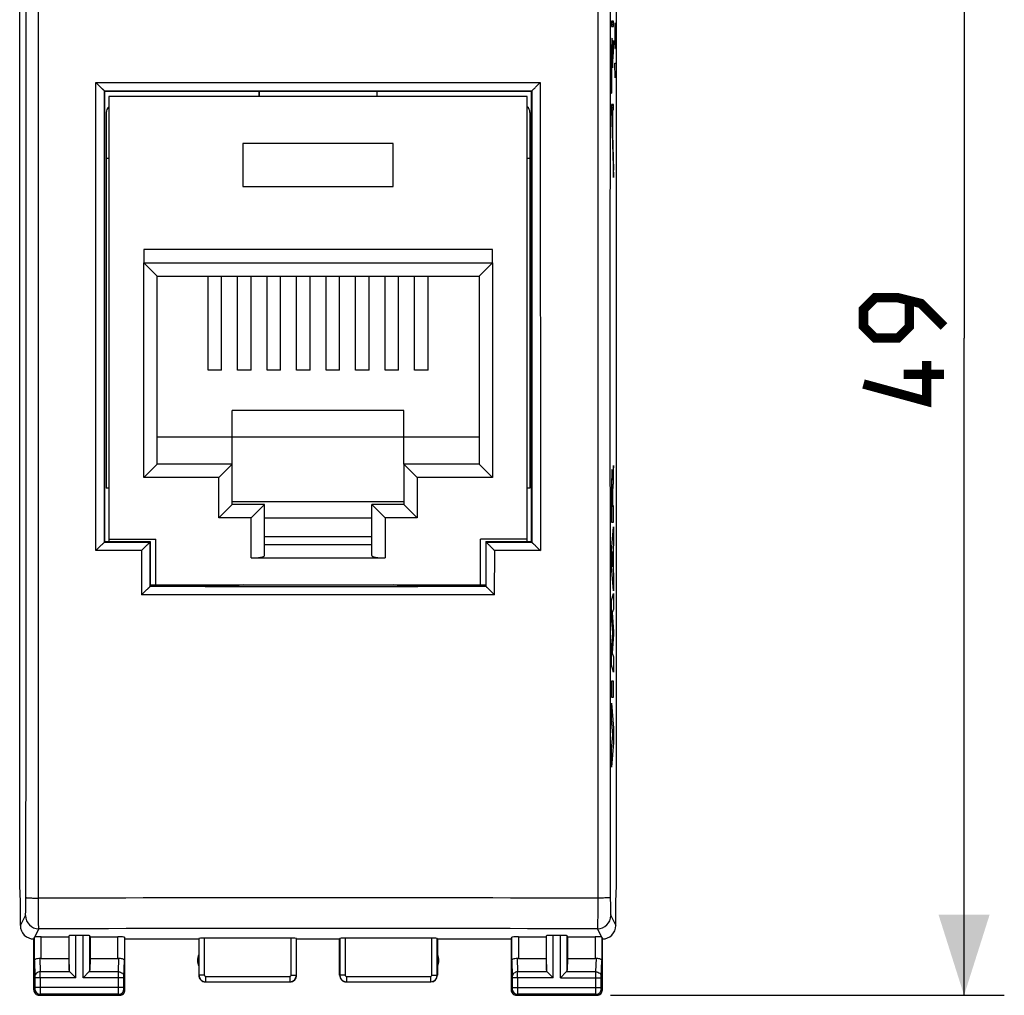
# Model space of a CAD drawing. Units: millimetres. Extents: x -57.8 to 25.6, y -24.5 to 49.3.
# Drawn here: x -11.1 to 25.6, y -24.5 to 11.9 of the extents above; entities that cross this region are included whole.
import ezdxf

# ---------------------------------------------------------------- set-up
doc = ezdxf.new("R2010")
doc.units = ezdxf.units.MM
doc.header["$LTSCALE"] = 16.335
doc.layers.get('0').update_dxf_attribs({"linetype": 'CONTINUOUS'})
for name, color, linetype in [('ASSI', 7, 'CONTINUOUS'), ('DRAFT', 7, 'CONTINUOUS'), ('INCISIONI', 7, 'CONTINUOUS'), ('RACCORDO', 7, 'CONTINUOUS'), ('SMUSSO', 7, 'CONTINUOUS')]:
    doc.layers.add(name, color=color, linetype=linetype)
doc.styles.get("Standard").update_dxf_attribs({"font": 'txt', "width": 0.8})
doc.dimstyles.new('DIMSTYLE_1', dxfattribs={"dimtxt": 3, "dimasz": 3, "dimexe": 0.18, "dimexo": 0.0625, "dimgap": 0.09, "dimtad": 1, "dimdsep": 46, "dimtxsty": 'STANDARD', "dimblk": '_FILLED', "dimblk1": '_FILLED', "dimblk2": '_FILLED', "dimcen": 0.09, "dimadec": 0, "dimazin": 0, "dimtfac": 1, "dimtofl": 0, "dimtmove": 0, "dimatfit": 3, "dimldrblk": '_FILLED', "dimfxl": 1, "dimtolj": 1, "dimarcsym": 0})

# ---------------------------------------------------------------- blocks, each defined once
blk = doc.blocks.new('_FILLED')
at = {"color": 0, "linetype": 'BYBLOCK'}
blk.add_solid([(0, 0), (-1, 0.317), (-1, -0.317)], dxfattribs=at)
blk = doc.blocks.new('*D3')
at = {"color": 7, "linetype": 'CONTINUOUS'}
for p, q in [((10.9, 24.5), (25.586, 24.5)), ((24.086, 24.5), (24.086, 0)), ((24.086, -24.5), (24.086, 0)), ((10.9, -24.5), (25.586, -24.5))]:
    blk.add_line(p, q, dxfattribs=at)
at = {"color": 7, "linetype": 'CONTINUOUS', "xscale": 3, "yscale": 3, "zscale": 3}
for p, rotation in [((24.086, 24.5), 90), ((24.086, -24.5), 270)]:
    blk.add_blockref('_FILLED', p, dxfattribs=dict(at, rotation=rotation))

msp = doc.modelspace()

# ---------------------------------------------------------------- linework, layer by layer
at = {"color": 253, "linetype": 'CONTINUOUS'}
for p, q in [((10.943, 11.812), (10.943, 11.611)), ((11.019, 11.812), (10.943, 11.812)), ((11.019, 11.611), (11.019, 11.812)), ((10.943, 11.611), (11.019, 11.611)), ((11.019, 11.086), (10.985, 10.4)), ((11.019, 10.858), (11.019, 11.086)), ((10.98, 10.072), (11.019, 10.858)), ((10.943, 10.277), (10.943, 9.132)), ((10.949, 9.132), (10.949, 10.277)), ((10.98, 10.238), (10.98, 10.072)), ((10.943, 9.132), (10.949, 9.132)), ((11.019, 8.7), (10.943, 8.7)), ((10.943, 8.7), (10.943, 8.493)), ((10.943, 8.493), (11.019, 5.987)), ((10.951, 8.499), (10.979, 8.499)), ((10.951, 8.499), (11.019, 6.253)), ((10.979, 7.778), (10.979, 8.499)), ((10.984, 8.499), (11.019, 8.499)), ((10.984, 7.778), (10.984, 8.499)), ((11.019, 8.499), (11.019, 8.7)), ((10.979, 7.778), (10.984, 7.778)), ((11.019, 5.987), (11.019, 6.253))]:
    msp.add_line(p, q, dxfattribs=at)
at = {"color": 7, "linetype": 'CONTINUOUS'}
for p, q in [((10.943, 11.731), (11.019, 11.807)), ((10.943, 11.647), (11.019, 11.723)), ((10.991, 11.611), (11.019, 11.639)), ((10.953, 11.07), (10.973, 11.089)), ((10.959, 11.159), (10.967, 11.167)), ((11.017, 11.049), (11.019, 11.051)), ((10.945, 10.641), (10.95, 10.647)), ((10.946, 10.726), (10.952, 10.732)), ((10.947, 10.811), (10.953, 10.818)), ((10.948, 10.896), (10.957, 10.905)), ((10.95, 10.983), (10.976, 11.008)), ((10.97, 10.918), (10.979, 10.927)), ((10.973, 10.837), (10.98, 10.844)), ((10.975, 10.756), (10.982, 10.762)), ((10.977, 10.673), (10.983, 10.679)), ((11, 10.696), (11.012, 10.708)), ((11.004, 10.784), (11.016, 10.796)), ((11.008, 10.873), (11.019, 10.883)), ((11.013, 10.961), (11.019, 10.967)), ((10.943, 10.388), (10.949, 10.393)), ((10.943, 10.303), (10.949, 10.309)), ((10.944, 10.556), (10.95, 10.562)), ((10.944, 10.472), (10.949, 10.477)), ((10.978, 10.59), (10.984, 10.596)), ((10.979, 10.507), (10.984, 10.512)), ((10.979, 10.423), (10.985, 10.429)), ((10.98, 10.34), (10.994, 10.354)), ((10.986, 10.43), (10.998, 10.442)), ((10.991, 10.519), (11.003, 10.531)), ((10.995, 10.607), (11.007, 10.619)), ((10.943, 10.219), (10.949, 10.225)), ((10.943, 10.135), (10.949, 10.141)), ((10.943, 10.051), (10.949, 10.057)), ((10.943, 9.967), (10.949, 9.973)), ((10.98, 10.256), (10.989, 10.266)), ((10.98, 10.172), (10.985, 10.177)), ((10.98, 10.088), (10.981, 10.089)), ((10.943, 9.883), (10.949, 9.889)), ((10.943, 9.799), (10.949, 9.805)), ((10.943, 9.715), (10.949, 9.721)), ((10.943, 9.631), (10.949, 9.637)), ((10.943, 9.547), (10.949, 9.553)), ((10.943, 9.463), (10.949, 9.469)), ((10.943, 9.379), (10.949, 9.385)), ((10.943, 9.295), (10.949, 9.301)), ((10.943, 9.211), (10.949, 9.217)), ((-7.8, 9), (-7.8, -7.6)), ((7.8, 9), (-7.8, 9)), ((7.8, -7.6), (7.8, 9)), ((10.948, 9.132), (10.949, 9.133)), ((10.943, 8.623), (11.019, 8.699)), ((10.943, 8.539), (11.019, 8.615)), ((10.944, 8.456), (10.952, 8.464)), ((10.979, 8.491), (10.984, 8.496)), ((10.987, 8.499), (11.019, 8.531)), ((10.947, 8.375), (10.954, 8.382)), ((10.949, 8.293), (10.957, 8.301)), ((10.951, 8.211), (10.959, 8.219)), ((10.954, 8.13), (10.962, 8.138)), ((10.979, 8.407), (10.984, 8.412)), ((10.979, 8.323), (10.984, 8.328)), ((10.979, 8.239), (10.984, 8.244)), ((10.979, 8.155), (10.984, 8.16)), ((10.956, 8.048), (10.964, 8.056)), ((10.959, 7.967), (10.967, 7.975)), ((10.961, 7.885), (10.969, 7.893)), ((10.964, 7.804), (10.972, 7.812)), ((10.966, 7.722), (10.974, 7.73)), ((10.979, 8.071), (10.984, 8.076)), ((10.979, 7.987), (10.984, 7.992)), ((10.979, 7.903), (10.984, 7.908)), ((10.979, 7.819), (10.984, 7.824)), ((10.969, 7.641), (10.977, 7.649)), ((10.971, 7.559), (10.979, 7.567)), ((10.974, 7.478), (10.982, 7.486)), ((10.976, 7.396), (10.984, 7.404)), ((-2.8, 7.25), (-2.8, 5.65)), ((2.8, 7.25), (-2.8, 7.25)), ((2.8, 5.65), (2.8, 7.25)), ((10.979, 7.315), (10.987, 7.323)), ((10.981, 7.233), (10.989, 7.241)), ((10.984, 7.152), (10.991, 7.159)), ((10.986, 7.07), (10.994, 7.078)), ((10.989, 6.989), (10.996, 6.996)), ((-7.9, 6.7), (-7.9, -5.6)), ((-7.9, 6.7), (-7.8, 6.7)), ((7.8, 6.7), (7.9, 6.7)), ((7.9, 6.7), (7.9, -5.6)), ((10.991, 6.907), (10.999, 6.915)), ((10.994, 6.825), (11.001, 6.833)), ((10.996, 6.744), (11.004, 6.752)), ((10.998, 6.662), (11.006, 6.67)), ((11.001, 6.581), (11.009, 6.589)), ((11.003, 6.499), (11.011, 6.507)), ((11.006, 6.418), (11.014, 6.426)), ((11.008, 6.336), (11.016, 6.344)), ((11.011, 6.255), (11.019, 6.263)), ((11.013, 6.173), (11.019, 6.179)), ((11.016, 6.092), (11.019, 6.095)), ((11.018, 6.01), (11.019, 6.011)), ((-2.8, 5.65), (2.8, 5.65)), ((-6.5, 3.3), (-6.5, 2.8)), ((6.5, 3.3), (-6.5, 3.3)), ((6.5, 2.8), (6.5, 3.3)), ((-6.5, 2.8), (6.5, 2.8)), ((-4.1, -1.2), (-4.1, 2.3)), ((-3.6, -1.2), (-3.6, 2.3)), ((-3, -1.2), (-3, 2.3)), ((-2.5, -1.2), (-2.5, 2.3)), ((-1.9, -1.2), (-1.9, 2.3)), ((-1.4, -1.2), (-1.4, 2.3)), ((-0.8, -1.2), (-0.8, 2.3)), ((-0.3, -1.2), (-0.3, 2.3)), ((0.3, -1.2), (0.3, 2.3)), ((0.8, -1.2), (0.8, 2.3)), ((1.4, -1.2), (1.4, 2.3)), ((1.9, -1.2), (1.9, 2.3)), ((2.5, -1.2), (2.5, 2.3)), ((3, -1.2), (3, 2.3)), ((3.6, -1.2), (3.6, 2.3)), ((4.1, -1.2), (4.1, 2.3)), ((-3.6, -1.2), (-4.1, -1.2)), ((-2.5, -1.2), (-3, -1.2)), ((-1.4, -1.2), (-1.9, -1.2)), ((-0.3, -1.2), (-0.8, -1.2)), ((0.8, -1.2), (0.3, -1.2)), ((1.9, -1.2), (1.4, -1.2)), ((3, -1.2), (2.5, -1.2)), ((4.1, -1.2), (3.6, -1.2)), ((-3.2, -4.7), (-3.2, -2.7)), ((3.2, -2.7), (-3.2, -2.7)), ((3.2, -4.7), (3.2, -2.7)), ((6, -3.7), (-6, -3.7)), ((-3.2, -6.1), (3.2, -6.1)), ((-7.8, -7.5), (-6.05, -7.5)), ((-6.05, -9.2), (-6.05, -7.5)), ((7.8, -7.5), (6.05, -7.5)), ((6.05, -9.2), (6.05, -7.5)), ((-6.25, -9.2), (6.25, -9.2))]:
    msp.add_line(p, q, dxfattribs=at)
at = {"color": 7, "linetype": 'CONTINUOUS', "const_width": 0.35}
for points in [[(23.336, 0.429), (22.479, 1.286), (21.622, 1.5), (20.765, 1.5), (20.336, 1.071), (20.336, 0.429), (20.765, 0), (21.622, 0), (22.05, 0.429), (22.05, 1.357)], [(22.693, -0.857), (22.693, -2.357), (20.336, -1.714)], [(23.336, -1.357), (21.836, -1.357)]]:
    msp.add_lwpolyline(points, dxfattribs=at)
at = {"color": 253, "linetype": 'CONTINUOUS'}
for points, knots in [([(10.985, 10.4), (10.984, 10.608), (10.98, 10.93), (10.971, 11.151), (10.962, 11.2), (10.955, 11.126), (10.951, 11.006), (10.947, 10.848), (10.944, 10.599), (10.943, 10.384), (10.943, 10.277)], [0, 0, 0, 0, 0.248125, 0.373881, 0.499099, 0.622711, 0.684962, 0.747247, 0.873429, 1, 1, 1, 1]), ([(10.949, 10.277), (10.949, 10.364), (10.949, 10.538), (10.952, 10.782), (10.957, 10.947), (10.964, 10.998), (10.971, 10.919), (10.976, 10.741), (10.979, 10.499), (10.98, 10.325), (10.98, 10.238)], [0, 0, 0, 0, 0.125904, 0.250618, 0.374464, 0.499615, 0.624774, 0.74961, 0.874865, 1, 1, 1, 1])]:
    msp.add_open_spline(points, degree=3, knots=knots, dxfattribs=at)
at = {"layer": 'ASSI', "color": 253, "linetype": 'CONTINUOUS'}
for p, q in [((-10.429, -20.877), (-10.429, 20.877)), ((10.429, 20.877), (10.429, -20.877)), ((-8.287, -7.922), (-8.286, 9.523)), ((8.286, 9.523), (8.287, -7.922)), ((-6.268, -7.618), (-7.968, -7.617)), ((-6.268, -7.618), (-6.268, -9.268)), ((7.968, -7.617), (6.268, -7.618)), ((6.268, -9.268), (6.268, -7.618)), ((-6.584, -7.923), (-8.287, -7.923)), ((-6.584, -7.923), (-6.583, -9.574)), ((6.583, -9.574), (6.584, -7.923)), ((8.287, -7.923), (6.584, -7.923)), ((-11.1, -21.9), (-10.913, -21.525)), ((10.913, -21.525), (11.1, -21.9)), ((-10.566, -22.33), (-10.413, -22.024)), ((10.413, -22.024), (10.566, -22.33)), ((-10.578, -23.21), (-10.578, -22.334)), ((-10.328, -23.123), (-10.328, -22.321)), ((-9.287, -23.558), (-9.287, -22.282)), ((-9.037, -23.844), (-9.037, -22.269)), ((-8.763, -23.844), (-8.763, -22.269)), ((-8.513, -23.558), (-8.513, -22.282)), ((-7.472, -23.123), (-7.472, -22.321)), ((-7.222, -22.334), (-7.222, -23.21)), ((-4.445, -22.384), (-4.445, -23.745)), ((-4.245, -22.374), (-4.245, -23.745)), ((-1.005, -23.745), (-1.005, -22.374)), ((-0.805, -23.745), (-0.805, -22.384)), ((0.805, -22.384), (0.805, -23.745)), ((1.005, -22.374), (1.005, -23.745)), ((4.245, -23.745), (4.245, -22.374)), ((4.445, -23.745), (4.445, -22.384)), ((7.222, -23.21), (7.222, -22.334)), ((7.472, -22.321), (7.472, -23.123)), ((8.513, -23.558), (8.513, -22.282)), ((8.763, -23.844), (8.763, -22.269)), ((9.037, -23.844), (9.037, -22.269)), ((9.287, -23.558), (9.287, -22.282)), ((10.328, -22.321), (10.328, -23.123)), ((10.578, -22.334), (10.578, -23.21)), ((-10.376, -23.12), (-10.36, -23.628)), ((-7.44, -23.628), (-7.424, -23.12)), ((7.424, -23.12), (7.44, -23.628)), ((10.36, -23.628), (10.376, -23.12)), ((-10.578, -23.21), (-10.56, -23.801)), ((-7.24, -23.801), (-7.222, -23.21)), ((7.222, -23.21), (7.24, -23.801)), ((10.56, -23.801), (10.578, -23.21)), ((-9.037, -23.844), (-10.56, -23.844)), ((-10.56, -23.844), (-10.56, -24.211)), ((-9.253, -23.628), (-10.36, -23.628)), ((-10.36, -23.844), (-10.36, -24.211)), ((-7.24, -23.844), (-8.763, -23.844)), ((-7.44, -23.628), (-8.547, -23.628)), ((-7.44, -24.211), (-7.44, -23.844)), ((-7.24, -24.211), (-7.24, -23.844)), ((-4.245, -23.745), (-4.445, -23.745)), ((-4.195, -23.795), (-1.055, -23.795)), ((-4.195, -23.795), (-4.195, -23.995)), ((-1.055, -23.795), (-1.055, -23.995)), ((-1.005, -23.745), (-0.805, -23.745)), ((1.005, -23.745), (0.805, -23.745)), ((1.055, -23.795), (4.195, -23.795)), ((1.055, -23.795), (1.055, -23.995)), ((4.195, -23.795), (4.195, -23.995)), ((4.245, -23.745), (4.445, -23.745)), ((8.763, -23.844), (7.24, -23.844)), ((7.24, -23.844), (7.24, -24.211)), ((8.547, -23.628), (7.44, -23.628)), ((7.44, -23.844), (7.44, -24.211)), ((9.037, -23.844), (10.56, -23.844)), ((10.36, -23.628), (9.253, -23.628)), ((10.36, -24.211), (10.36, -23.844)), ((10.56, -24.211), (10.56, -23.844)), ((-7.24, -24.211), (-10.56, -24.211)), ((-4.195, -23.995), (-1.055, -23.995)), ((1.055, -23.995), (4.195, -23.995)), ((7.24, -24.211), (10.56, -24.211)), ((-10.561, -24.261), (-10.6, -24.3)), ((-10.361, -24.461), (-10.4, -24.5)), ((-7.439, -24.461), (-10.361, -24.461)), ((-7.4, -24.5), (-7.439, -24.461)), ((-7.2, -24.3), (-7.239, -24.261)), ((7.239, -24.261), (7.2, -24.3)), ((7.439, -24.461), (7.4, -24.5)), ((10.361, -24.461), (7.439, -24.461)), ((10.4, -24.5), (10.361, -24.461)), ((10.6, -24.3), (10.561, -24.261))]:
    msp.add_line(p, q, dxfattribs=at)
at = {"layer": 'ASSI', "color": 7, "linetype": 'CONTINUOUS'}
for p, q in [((-11.126, -20.423), (-11.126, 20.423)), ((11.126, -20.423), (11.126, 20.423)), ((-7.95, 9.2), (-7.967, 9.217)), ((-7.95, -7.6), (-7.95, 9.2)), ((-7.95, 9.2), (-2.2, 9.2)), ((-2.2, 9), (-2.2, 9.2)), ((-2.194, 9.206), (-2.194, 9)), ((-2.194, 9.206), (2.194, 9.206)), ((2.194, 9.206), (2.194, 9)), ((2.2, 9), (2.2, 9.2)), ((2.2, 9.2), (7.95, 9.2)), ((7.95, 9.2), (7.967, 9.217)), ((7.95, 9.2), (7.95, -7.6)), ((-2, -6.7), (2, -6.7)), ((-7.95, -7.6), (-7.967, -7.617)), ((-6.25, -7.6), (-7.95, -7.6)), ((-6.268, -7.618), (-6.25, -7.6)), ((-6.25, -9.25), (-6.25, -7.6)), ((-2, -7.4), (2, -7.4)), ((7.95, -7.6), (6.25, -7.6)), ((6.268, -7.618), (6.25, -7.6)), ((6.25, -7.6), (6.25, -9.25)), ((7.95, -7.6), (7.967, -7.617)), ((-6.25, -9.25), (-6.268, -9.268)), ((-3.098, -9.25), (-6.25, -9.25)), ((-2.798, -9.2), (-3.098, -9.25)), ((3.098, -9.25), (2.798, -9.2)), ((6.25, -9.25), (3.098, -9.25)), ((6.25, -9.25), (6.268, -9.268)), ((-11.1, -21), (-11.126, -20.423)), ((11.1, -21), (11.126, -20.423)), ((-11.1, -21.9), (-11.1, -21)), ((11.1, -21.9), (11.1, -21)), ((-10.328, -22.321), (-9.3, -22.321)), ((-9.3, -22.321), (-9.287, -22.282)), ((-9.3, -22.321), (-9.3, -23.123)), ((-8.763, -22.269), (-9.037, -22.269)), ((-8.5, -22.321), (-8.513, -22.282)), ((-8.5, -22.321), (-7.472, -22.321)), ((-8.5, -22.321), (-8.5, -23.123)), ((-7.2, -22.4), (-7.222, -22.334)), ((-4.45, -22.4), (-4.445, -22.384)), ((-1.005, -22.374), (-4.245, -22.374)), ((-0.8, -22.4), (-0.805, -22.384)), ((0.8, -22.4), (0.805, -22.384)), ((4.245, -22.374), (1.005, -22.374)), ((4.45, -22.4), (4.445, -22.384)), ((7.2, -22.4), (7.222, -22.334)), ((7.472, -22.321), (8.5, -22.321)), ((8.5, -22.321), (8.513, -22.282)), ((8.5, -22.321), (8.5, -23.123)), ((9.037, -22.269), (8.763, -22.269)), ((9.3, -22.321), (9.287, -22.282)), ((9.3, -22.321), (10.328, -22.321)), ((9.3, -22.321), (9.3, -23.123)), ((-10.6, -24.3), (-10.6, -22.4)), ((-7.2, -22.4), (-4.45, -22.4)), ((-7.2, -24.3), (-7.2, -22.4)), ((-4.45, -22.4), (-4.45, -23.75)), ((-0.8, -22.4), (0.8, -22.4)), ((-0.8, -23.75), (-0.8, -22.4)), ((0.8, -23.75), (0.8, -22.4)), ((4.45, -22.4), (7.2, -22.4)), ((4.45, -22.4), (4.45, -23.75)), ((7.2, -22.4), (7.2, -24.3)), ((10.6, -24.3), (10.6, -22.4)), ((-10.328, -23.123), (-9.3, -23.123)), ((-9.3, -23.123), (-9.287, -23.558)), ((-8.5, -23.123), (-8.513, -23.558)), ((-8.5, -23.123), (-7.472, -23.123)), ((7.472, -23.123), (8.5, -23.123)), ((8.5, -23.123), (8.513, -23.558)), ((9.3, -23.123), (9.287, -23.558)), ((9.3, -23.123), (10.328, -23.123)), ((-9.253, -23.628), (-9.037, -23.844)), ((-8.763, -23.844), (-8.547, -23.628)), ((8.763, -23.844), (8.547, -23.628)), ((9.037, -23.844), (9.253, -23.628)), ((-4.2, -24), (-1.05, -24)), ((1.05, -24), (4.2, -24)), ((-10.4, -24.5), (-7.4, -24.5)), ((7.4, -24.5), (10.4, -24.5))]:
    msp.add_line(p, q, dxfattribs=at)
at = {"layer": 'ASSI', "color": 253, "linetype": 'CONTINUOUS'}
for centre, radius, start, end in [((-18493.587, 0), 18482.704, 359.9353476, 0.0646524), ((18493.588, 0), 18482.705, 179.9353476, 180.0646524), ((0, -7678.365), 7657.495, 89.9219677, 90.0780323), ((-10.412, -21.524), 0.5, 180.1276, 269.9354), ((10.412, -21.524), 0.5, 270.0646, 359.8724), ((0, -2955.852), 2933.846, 89.796645, 90.203355), ((-45.236, -23.806), 34.877, 359.9376, 0.2933), ((-4.195, -23.745), 0.25, 180.0165, 269.9835), ((-4.195, -23.745), 0.05, 179.9971, 270.0029), ((-1.055, -23.745), 0.25, 270.0164, 359.9836), ((-1.055, -23.745), 0.05, 269.997, 0.003), ((1.055, -23.745), 0.25, 180.0165, 269.9835), ((1.055, -23.745), 0.05, 179.9971, 270.0029), ((4.195, -23.745), 0.25, 270.0164, 359.9836), ((4.195, -23.745), 0.05, 269.997, 0.003), ((-27.436, -23.806), 34.877, 359.9376, 0.2933), ((-10.361, -24.261), 0.2, 180.021, 269.979), ((-7.439, -24.261), 0.2, 270.021, 359.979), ((7.439, -24.261), 0.2, 180.021, 269.979), ((10.361, -24.261), 0.2, 270.021, 359.979)]:
    msp.add_arc(centre, radius, start, end, dxfattribs=at)
at = {"layer": 'ASSI', "color": 7, "linetype": 'CONTINUOUS'}
for centre, radius, start, end in [((-10.6, -21.9), 0.5, 179.9895, 270.0182), ((10.6, -21.9), 0.5, 269.9817, 0.0193), ((-4, -23.2), 0.5, 154.1581, 205.8419), ((4, -23.2), 0.5, 334.1581, 25.8419), ((-4.2, -23.75), 0.25, 179.9997, 270.0003), ((-1.05, -23.75), 0.25, 269.9997, 0.0003), ((1.05, -23.75), 0.25, 179.9997, 270.0003), ((4.2, -23.75), 0.25, 270.0013, 359.9987), ((-10.4, -24.3), 0.2, 179.9965, 270.0035), ((-7.4, -24.3), 0.2, 269.9965, 0.0035), ((7.4, -24.3), 0.2, 179.9965, 270.0035), ((10.4, -24.3), 0.2, 269.9965, 0.0035)]:
    msp.add_arc(centre, radius, start, end, dxfattribs=at)
for centre, major_axis, ratio, start_param, end_param in [((-10.6, -21.9), (0.989, 3.043), 0.048913, -1.719842, -1.697944), ((-10.328, -22.334), (0.25, 0), 0.052408, 1.570796, 2.825346), ((-9.037, -22.282), (0.25, 0), 0.052408, 1.570796, 3.124139), ((-8.763, -22.282), (0.25, 0), 0.052408, 0.017453, 1.570796), ((-7.472, -22.334), (0.25, 0), 0.052408, 0.017453, 1.570796), ((-4.245, -22.384), (0.2, 0), 0.052408, 1.570796, 3.124139), ((-1.005, -22.384), (0.2, 0), 0.052408, 0.017453, 1.570796), ((1.005, -22.384), (0.2, 0), 0.052408, 1.570796, 3.124139), ((4.245, -22.384), (0.2, 0), 0.052408, 0.017453, 1.570796), ((7.472, -22.334), (0.25, 0), 0.052408, 1.570796, 3.124139), ((8.763, -22.282), (0.25, 0), 0.052408, 1.570796, 3.124139), ((9.037, -22.282), (0.25, 0), 0.052408, 0.017453, 1.570796), ((10.328, -22.334), (0.25, 0), 0.052408, 0.316246, 1.570796), ((10.6, -21.9), (-0.989, 3.043), 0.048913, -4.585241, -4.563344), ((-10.328, -22.978), (0.25, 0), 0.57735, -1.761831, -1.570796), ((-7.472, -22.978), (0.25, 0), 0.57735, -1.570796, -1.379762), ((7.472, -22.978), (0.25, 0), 0.57735, -1.761831, -1.570796), ((10.328, -22.978), (0.25, 0), 0.57735, -1.570796, -1.379762), ((-9.037, -23.556), (0.25, 0), 0.57735, -3.124139, -2.617994), ((-8.763, -23.556), (0.25, 0), 0.57735, -0.523599, -0.017453), ((8.763, -23.556), (0.25, 0), 0.57735, -3.124139, -2.617994), ((9.037, -23.556), (0.25, 0), 0.57735, -0.523599, -0.017453)]:
    msp.add_ellipse(centre, major_axis=major_axis, ratio=ratio, start_param=start_param, end_param=end_param, dxfattribs=at)
at = {"layer": 'ASSI', "color": 253, "linetype": 'CONTINUOUS'}
for points, knots in [([(-8.286, 9.523), (-6.906, 9.524), (-1.382, 9.527), (4.142, 9.526), (8.286, 9.523)], [0, 0, 0, 0, 0.249864, 1, 1, 1, 1]), ([(-7.967, -7.617), (-7.968, -3.409), (-7.968, 2.203), (-7.967, 7.814), (-7.967, 9.217)], [0, 0, 0, 0, 0.750017, 1, 1, 1, 1]), ([(-7.967, 9.217), (-6.64, 9.218), (-1.329, 9.22), (3.983, 9.219), (7.967, 9.217)], [0, 0, 0, 0, 0.249874, 1, 1, 1, 1]), ([(7.967, 9.217), (7.967, 7.814), (7.968, 2.203), (7.968, -3.409), (7.967, -7.617)], [0, 0, 0, 0, 0.249983, 1, 1, 1, 1]), ([(6.268, -9.268), (5.224, -9.268), (1.045, -9.27), (-3.134, -9.269), (-6.268, -9.268)], [0, 0, 0, 0, 0.249924, 1, 1, 1, 1]), ([(6.583, -9.575), (5.486, -9.576), (1.097, -9.576), (-3.291, -9.576), (-6.583, -9.575)], [0, 0, 0, 0, 0.249949, 1, 1, 1, 1]), ([(-10.913, -21.525), (-10.912, -21.523), (-10.911, -21.517), (-10.909, -21.505), (-10.907, -21.487), (-10.906, -21.463), (-10.904, -21.434), (-10.902, -21.386), (-10.9, -21.313), (-10.898, -21.215), (-10.897, -21.103), (-10.896, -20.982), (-10.895, -20.899), (-10.895, -20.856)], [0, 0, 0, 0, 0.009796, 0.028178, 0.055115, 0.090404, 0.133766, 0.184852, 0.308445, 0.457098, 0.625794, 0.808869, 1, 1, 1, 1]), ([(-10.895, -20.856), (-10.895, -20.857), (-10.89, -20.858), (-10.883, -20.86), (-10.871, -20.862), (-10.856, -20.864), (-10.836, -20.866), (-10.802, -20.868), (-10.752, -20.871), (-10.683, -20.873), (-10.604, -20.875), (-10.519, -20.877), (-10.459, -20.877), (-10.429, -20.877)], [0, 0, 0, 0, 0.008305, 0.025028, 0.05044, 0.084471, 0.126845, 0.177205, 0.300255, 0.449397, 0.619661, 0.805478, 1, 1, 1, 1]), ([(-10.413, -22.024), (-10.414, -22.021), (-10.415, -22.01), (-10.416, -21.989), (-10.417, -21.958), (-10.419, -21.918), (-10.42, -21.868), (-10.422, -21.785), (-10.424, -21.661), (-10.426, -21.492), (-10.427, -21.301), (-10.428, -21.093), (-10.429, -20.95), (-10.429, -20.877)], [0, 0, 0, 0, 0.009562, 0.027863, 0.054788, 0.090106, 0.133529, 0.184695, 0.308456, 0.457229, 0.625961, 0.808985, 1, 1, 1, 1]), ([(10.429, -20.877), (10.429, -20.95), (10.428, -21.093), (10.427, -21.301), (10.426, -21.492), (10.424, -21.661), (10.422, -21.785), (10.42, -21.868), (10.419, -21.918), (10.417, -21.958), (10.416, -21.989), (10.415, -22.01), (10.414, -22.021), (10.413, -22.024)], [0, 0, 0, 0, 0.191015, 0.374039, 0.542771, 0.691544, 0.815305, 0.866471, 0.909894, 0.945212, 0.972137, 0.990438, 1, 1, 1, 1]), ([(10.895, -20.856), (10.895, -20.857), (10.89, -20.858), (10.883, -20.86), (10.871, -20.862), (10.856, -20.864), (10.836, -20.866), (10.802, -20.868), (10.752, -20.871), (10.683, -20.873), (10.604, -20.875), (10.519, -20.877), (10.459, -20.877), (10.429, -20.877)], [0, 0, 0, 0, 0.008307, 0.02503, 0.050444, 0.084476, 0.126851, 0.177211, 0.300262, 0.449404, 0.619666, 0.805481, 1, 1, 1, 1]), ([(10.895, -20.856), (10.895, -20.899), (10.896, -20.982), (10.897, -21.103), (10.898, -21.215), (10.9, -21.313), (10.902, -21.386), (10.904, -21.434), (10.906, -21.463), (10.907, -21.487), (10.909, -21.505), (10.911, -21.517), (10.912, -21.523), (10.913, -21.525)], [0, 0, 0, 0, 0.191131, 0.374206, 0.542902, 0.691555, 0.815148, 0.866234, 0.909596, 0.944885, 0.971822, 0.990204, 1, 1, 1, 1]), ([(-10.36, -23.628), (-10.386, -23.628), (-10.437, -23.637), (-10.503, -23.675), (-10.549, -23.732), (-10.56, -23.778), (-10.56, -23.801)], [0, 0, 0, 0, 0.265901, 0.523171, 0.766932, 1, 1, 1, 1]), ([(-10.56, -23.801), (-10.56, -23.804), (-10.56, -23.818), (-10.56, -23.833), (-10.56, -23.844)], [0, 0, 0, 0, 0.183483, 1, 1, 1, 1]), ([(-7.44, -23.628), (-7.414, -23.628), (-7.363, -23.637), (-7.297, -23.675), (-7.251, -23.732), (-7.24, -23.778), (-7.24, -23.801)], [0, 0, 0, 0, 0.265901, 0.523171, 0.766932, 1, 1, 1, 1]), ([(-7.44, -23.844), (-7.44, -23.823), (-7.44, -23.751), (-7.44, -23.678), (-7.44, -23.628)], [0, 0, 0, 0, 0.2988, 1, 1, 1, 1]), ([(-7.24, -23.844), (-7.24, -23.84), (-7.24, -23.826), (-7.24, -23.811), (-7.24, -23.801)], [0, 0, 0, 0, 0.298794, 1, 1, 1, 1]), ([(7.44, -23.628), (7.414, -23.628), (7.363, -23.637), (7.297, -23.675), (7.251, -23.732), (7.24, -23.778), (7.24, -23.801)], [0, 0, 0, 0, 0.265901, 0.523171, 0.766932, 1, 1, 1, 1]), ([(7.24, -23.801), (7.24, -23.804), (7.24, -23.818), (7.24, -23.833), (7.24, -23.844)], [0, 0, 0, 0, 0.183483, 1, 1, 1, 1]), ([(10.36, -23.628), (10.386, -23.628), (10.437, -23.637), (10.503, -23.675), (10.549, -23.732), (10.56, -23.778), (10.56, -23.801)], [0, 0, 0, 0, 0.265901, 0.523171, 0.766932, 1, 1, 1, 1]), ([(10.36, -23.844), (10.36, -23.823), (10.36, -23.751), (10.36, -23.678), (10.36, -23.628)], [0, 0, 0, 0, 0.2988, 1, 1, 1, 1]), ([(10.56, -23.844), (10.56, -23.84), (10.56, -23.826), (10.56, -23.811), (10.56, -23.801)], [0, 0, 0, 0, 0.298794, 1, 1, 1, 1]), ([(-10.56, -24.211), (-10.56, -24.217), (-10.56, -24.226), (-10.56, -24.238), (-10.56, -24.245), (-10.56, -24.251), (-10.56, -24.256), (-10.561, -24.259), (-10.56, -24.26), (-10.561, -24.261)], [0, 0, 0, 0, 0.378471, 0.549908, 0.700691, 0.82515, 0.918614, 0.977592, 1, 1, 1, 1]), ([(-10.36, -24.211), (-10.36, -24.242), (-10.36, -24.288), (-10.36, -24.346), (-10.36, -24.384), (-10.36, -24.414), (-10.36, -24.438), (-10.361, -24.452), (-10.36, -24.459), (-10.361, -24.461)], [0, 0, 0, 0, 0.378607, 0.550106, 0.70094, 0.825433, 0.9189, 0.977826, 1, 1, 1, 1]), ([(-7.439, -24.461), (-7.44, -24.459), (-7.439, -24.452), (-7.44, -24.438), (-7.44, -24.414), (-7.44, -24.384), (-7.44, -24.347), (-7.44, -24.288), (-7.44, -24.242), (-7.44, -24.211)], [0, 0, 0, 0, 0.022159, 0.08105, 0.174479, 0.298941, 0.449758, 0.621264, 1, 1, 1, 1]), ([(-7.239, -24.261), (-7.24, -24.26), (-7.239, -24.259), (-7.24, -24.256), (-7.24, -24.251), (-7.24, -24.245), (-7.24, -24.238), (-7.24, -24.226), (-7.24, -24.217), (-7.24, -24.211)], [0, 0, 0, 0, 0.022389, 0.081332, 0.174757, 0.299186, 0.449952, 0.621397, 1, 1, 1, 1]), ([(7.24, -24.211), (7.24, -24.217), (7.24, -24.226), (7.24, -24.238), (7.24, -24.245), (7.24, -24.251), (7.24, -24.256), (7.239, -24.259), (7.24, -24.26), (7.239, -24.261)], [0, 0, 0, 0, 0.378471, 0.549908, 0.700691, 0.82515, 0.918614, 0.977592, 1, 1, 1, 1]), ([(7.44, -24.211), (7.44, -24.242), (7.44, -24.288), (7.44, -24.346), (7.44, -24.384), (7.44, -24.414), (7.44, -24.438), (7.439, -24.452), (7.44, -24.459), (7.439, -24.461)], [0, 0, 0, 0, 0.378607, 0.550106, 0.70094, 0.825433, 0.9189, 0.977826, 1, 1, 1, 1]), ([(10.361, -24.461), (10.36, -24.459), (10.361, -24.452), (10.36, -24.438), (10.36, -24.414), (10.36, -24.384), (10.36, -24.347), (10.36, -24.288), (10.36, -24.242), (10.36, -24.211)], [0, 0, 0, 0, 0.022159, 0.08105, 0.174479, 0.298941, 0.449758, 0.621264, 1, 1, 1, 1]), ([(10.561, -24.261), (10.56, -24.26), (10.561, -24.259), (10.56, -24.256), (10.56, -24.251), (10.56, -24.245), (10.56, -24.238), (10.56, -24.226), (10.56, -24.217), (10.56, -24.211)], [0, 0, 0, 0, 0.022389, 0.081332, 0.174757, 0.299186, 0.449952, 0.621397, 1, 1, 1, 1])]:
    msp.add_open_spline(points, degree=3, knots=knots, dxfattribs=at)
at = {"layer": 'ASSI', "color": 7, "linetype": 'CONTINUOUS'}
for points, knots in [([(-7.967, 9.217), (-7.968, 9.217), (-7.969, 9.218), (-7.973, 9.221), (-7.981, 9.227), (-7.992, 9.238), (-8.007, 9.251), (-8.025, 9.267), (-8.052, 9.293), (-8.089, 9.328), (-8.136, 9.374), (-8.185, 9.422), (-8.235, 9.472), (-8.269, 9.506), (-8.286, 9.523)], [0, 0, 0, 0, 0.003731, 0.010829, 0.034698, 0.070452, 0.11646, 0.170808, 0.231802, 0.368524, 0.518336, 0.675821, 0.83731, 1, 1, 1, 1]), ([(7.967, 9.217), (7.968, 9.217), (7.969, 9.218), (7.973, 9.221), (7.981, 9.227), (7.992, 9.238), (8.007, 9.251), (8.025, 9.267), (8.052, 9.293), (8.089, 9.328), (8.136, 9.374), (8.185, 9.422), (8.235, 9.472), (8.269, 9.506), (8.286, 9.523)], [0, 0, 0, 0, 0.003732, 0.010829, 0.034697, 0.070452, 0.116459, 0.170807, 0.231801, 0.368523, 0.518335, 0.67582, 0.83731, 1, 1, 1, 1]), ([(-7.968, -7.617), (-7.968, -7.617), (-7.97, -7.618), (-7.974, -7.621), (-7.981, -7.627), (-7.993, -7.638), (-8.008, -7.651), (-8.025, -7.667), (-8.052, -7.693), (-8.089, -7.728), (-8.136, -7.774), (-8.186, -7.822), (-8.236, -7.872), (-8.27, -7.905), (-8.287, -7.922)], [0, 0, 0, 0, 0.003889, 0.011117, 0.035187, 0.071069, 0.117138, 0.171497, 0.232466, 0.369073, 0.518732, 0.676064, 0.837417, 1, 1, 1, 1]), ([(-6.268, -7.618), (-6.269, -7.618), (-6.27, -7.619), (-6.274, -7.622), (-6.281, -7.628), (-6.292, -7.639), (-6.307, -7.652), (-6.324, -7.668), (-6.35, -7.694), (-6.387, -7.729), (-6.434, -7.775), (-6.483, -7.823), (-6.533, -7.873), (-6.567, -7.906), (-6.584, -7.923)], [0, 0, 0, 0, 0.003392, 0.010197, 0.033562, 0.068903, 0.114581, 0.168685, 0.229517, 0.366157, 0.516184, 0.674152, 0.836366, 1, 1, 1, 1]), ([(6.268, -7.618), (6.269, -7.618), (6.27, -7.619), (6.274, -7.622), (6.281, -7.628), (6.292, -7.639), (6.307, -7.652), (6.324, -7.668), (6.35, -7.694), (6.387, -7.729), (6.434, -7.775), (6.483, -7.823), (6.533, -7.873), (6.567, -7.906), (6.584, -7.923)], [0, 0, 0, 0, 0.003392, 0.010197, 0.033562, 0.068903, 0.114581, 0.168685, 0.229517, 0.366157, 0.516184, 0.674152, 0.836366, 1, 1, 1, 1]), ([(7.968, -7.617), (7.968, -7.617), (7.97, -7.618), (7.974, -7.621), (7.981, -7.627), (7.993, -7.638), (8.008, -7.651), (8.025, -7.667), (8.053, -7.693), (8.089, -7.728), (8.136, -7.774), (8.186, -7.822), (8.236, -7.872), (8.27, -7.905), (8.287, -7.922)], [0, 0, 0, 0, 0.003889, 0.011117, 0.035187, 0.071069, 0.117138, 0.171497, 0.232466, 0.369073, 0.518732, 0.676064, 0.837417, 1, 1, 1, 1]), ([(-6.583, -9.574), (-6.566, -9.557), (-6.532, -9.524), (-6.482, -9.474), (-6.433, -9.425), (-6.386, -9.379), (-6.35, -9.344), (-6.323, -9.318), (-6.306, -9.302), (-6.292, -9.288), (-6.282, -9.279), (-6.275, -9.273), (-6.272, -9.271), (-6.27, -9.269), (-6.268, -9.268), (-6.268, -9.268)], [0, 0, 0, 0, 0.16373, 0.326074, 0.484196, 0.634379, 0.771141, 0.832001, 0.886096, 0.931713, 0.966926, 0.980095, 0.99009, 0.996765, 1, 1, 1, 1]), ([(6.268, -9.268), (6.268, -9.268), (6.27, -9.269), (6.272, -9.271), (6.275, -9.273), (6.282, -9.279), (6.292, -9.288), (6.306, -9.302), (6.323, -9.318), (6.35, -9.344), (6.386, -9.379), (6.433, -9.425), (6.482, -9.474), (6.532, -9.524), (6.566, -9.557), (6.583, -9.574)], [0, 0, 0, 0, 0.003235, 0.00991, 0.019905, 0.033074, 0.068287, 0.113904, 0.167999, 0.228859, 0.365621, 0.515804, 0.673926, 0.83627, 1, 1, 1, 1]), ([(-10.578, -22.334), (-10.578, -22.334), (-10.577, -22.333), (-10.573, -22.332), (-10.569, -22.331), (-10.566, -22.33)], [0, 0, 0, 0, 0.107286, 0.304653, 1, 1, 1, 1]), ([(10.566, -22.33), (10.569, -22.331), (10.573, -22.332), (10.577, -22.333), (10.578, -22.334), (10.578, -22.334)], [0, 0, 0, 0, 0.695347, 0.892714, 1, 1, 1, 1]), ([(-10.578, -23.21), (-10.578, -23.197), (-10.568, -23.176), (-10.546, -23.156), (-10.512, -23.135), (-10.454, -23.118), (-10.403, -23.117), (-10.376, -23.12)], [0, 0, 0, 0, 0.161613, 0.260408, 0.375228, 0.65723, 1, 1, 1, 1]), ([(-7.424, -23.12), (-7.397, -23.117), (-7.346, -23.118), (-7.288, -23.135), (-7.254, -23.156), (-7.232, -23.176), (-7.222, -23.197), (-7.222, -23.21)], [0, 0, 0, 0, 0.34277, 0.624772, 0.739593, 0.838387, 1, 1, 1, 1]), ([(7.222, -23.21), (7.222, -23.197), (7.232, -23.176), (7.254, -23.156), (7.288, -23.135), (7.346, -23.118), (7.397, -23.117), (7.424, -23.12)], [0, 0, 0, 0, 0.161613, 0.260407, 0.375228, 0.65723, 1, 1, 1, 1]), ([(10.376, -23.12), (10.403, -23.117), (10.454, -23.118), (10.512, -23.135), (10.546, -23.156), (10.568, -23.176), (10.578, -23.197), (10.578, -23.21)], [0, 0, 0, 0, 0.34277, 0.624772, 0.739592, 0.838387, 1, 1, 1, 1])]:
    msp.add_open_spline(points, degree=3, knots=knots, dxfattribs=at)
at = {"layer": 'DRAFT', "color": 7, "linetype": 'CONTINUOUS'}
for p, q in [((-7.95, -7.6), (-7.95, 9.2)), ((-7.95, 9.2), (-2.2, 9.2)), ((-2.2, 9.2), (-2.194, 9.206)), ((-2.2, 9), (-2.2, 9.2)), ((-2.194, 9.206), (2.194, 9.206)), ((2.194, 9.206), (2.2, 9.2)), ((2.2, 9), (2.2, 9.2)), ((2.2, 9.2), (7.95, 9.2)), ((7.95, 9.2), (7.95, -7.6)), ((-2, -6.7), (2, -6.7)), ((-6.25, -7.6), (-7.95, -7.6)), ((-6.25, -9.25), (-6.25, -7.6)), ((-2, -7.4), (2, -7.4)), ((7.95, -7.6), (6.25, -7.6)), ((6.25, -7.6), (6.25, -9.25)), ((-3.098, -9.25), (-6.25, -9.25)), ((-2.798, -9.2), (-3.098, -9.25)), ((3.098, -9.25), (2.798, -9.2)), ((6.25, -9.25), (3.098, -9.25))]:
    msp.add_line(p, q, dxfattribs=at)
at = {"layer": 'INCISIONI', "color": 253, "linetype": 'CONTINUOUS'}
for p, q in [((11.065, 11.736), (11.058, 11.464)), ((11.058, 11.464), (11.058, 11.057)), ((11.079, 11.736), (11.065, 11.736)), ((11.094, 11.6), (11.079, 11.736)), ((11.087, 11.057), (11.087, 11.645)), ((11.108, 11.057), (11.094, 11.6)), ((11.058, 11.057), (11.065, 10.786)), ((11.079, 10.786), (11.087, 11.057)), ((11.065, 10.786), (11.079, 10.786)), ((11.058, 10.243), (11.108, 10.243)), ((11.072, 9.7), (11.058, 10.243)), ((11.019, -4.75), (10.998, -4.957)), ((11.019, -5.332), (11.019, -4.75)), ((10.983, -5.305), (10.983, -5.305)), ((10.976, -5.933), (10.976, -6.279)), ((10.989, -6.259), (10.989, -5.934)), ((10.976, -6.279), (10.956, -6.279)), ((11.019, -6.259), (10.989, -6.259)), ((11.019, -6.862), (11.019, -6.259)), ((10.944, -6.862), (11.019, -6.862)), ((10.943, -7.929), (11.019, -7.039)), ((11.019, -7.039), (11.019, -7.677)), ((11.019, -7.677), (11.003, -7.834)), ((10.943, -8.515), (10.943, -7.929)), ((10.992, -7.955), (10.964, -8.233)), ((10.992, -8.534), (10.992, -7.955)), ((11.003, -7.834), (11.003, -8.658)), ((10.964, -8.233), (10.992, -8.534)), ((11.019, -9.424), (10.943, -8.515)), ((11.003, -8.658), (11.019, -8.825)), ((11.019, -8.825), (11.019, -9.424)), ((10.943, -9.79), (11.019, -9.519)), ((11.019, -9.519), (11.019, -10.111)), ((10.943, -10.389), (10.943, -9.79)), ((11.019, -10.111), (10.969, -10.236)), ((10.969, -10.236), (11.019, -10.955)), ((10.985, -10.994), (10.943, -10.389)), ((10.943, -11.593), (10.985, -10.994)), ((11.019, -10.955), (11.019, -11.04)), ((11.019, -11.04), (10.969, -11.75)), ((10.943, -12.198), (10.943, -11.593)), ((10.969, -11.75), (11.019, -11.881)), ((11.019, -11.881), (11.019, -12.46)), ((11.019, -12.46), (10.943, -12.198)), ((11.019, -12.786), (10.943, -12.786)), ((10.943, -12.786), (10.943, -13.391)), ((11.019, -13.391), (11.019, -12.786)), ((10.943, -13.391), (11.019, -13.391)), ((10.943, -13.616), (11.019, -14.548)), ((10.943, -14.22), (10.943, -13.616)), ((10.995, -14.79), (10.943, -14.22)), ((11.019, -14.548), (11.019, -15.081)), ((10.943, -15.343), (10.995, -14.79)), ((11.019, -15.081), (10.943, -16)), ((10.943, -16), (10.943, -15.343))]:
    msp.add_line(p, q, dxfattribs=at)
msp.add_arc((71.508, -5.985), 60.553, 179.82964, 180.27831, dxfattribs=at)
for points, knots in [([(10.983, -5.305), (10.983, -5.268), (10.981, -5.206), (10.979, -5.122), (10.977, -5.047), (10.975, -4.988), (10.972, -4.942), (10.968, -4.902), (10.963, -4.887), (10.957, -4.921), (10.952, -5.016), (10.947, -5.168), (10.945, -5.297), (10.944, -5.368)], [0, 0, 0, 0, 0.062621, 0.125583, 0.187387, 0.250064, 0.313137, 0.375789, 0.500587, 0.625398, 0.750312, 0.875251, 1, 1, 1, 1]), ([(10.998, -4.957), (10.997, -4.971), (10.994, -5.001), (10.989, -5.065), (10.986, -5.159), (10.984, -5.254), (10.983, -5.305)], [0, 0, 0, 0, 0.245034, 0.503288, 0.757942, 1, 1, 1, 1]), ([(10.944, -5.368), (10.943, -5.486), (10.942, -5.735), (10.942, -6.112), (10.942, -6.488), (10.943, -6.737), (10.944, -6.862)], [0, 0, 0, 0, 0.249613, 0.499888, 0.749964, 1, 1, 1, 1]), ([(10.955, -5.805), (10.955, -5.716), (10.958, -5.537), (10.962, -5.464), (10.965, -5.463)], [0, 0, 0, 0, 0.50012, 1, 1, 1, 1]), ([(10.965, -5.463), (10.966, -5.462), (10.97, -5.473), (10.974, -5.575), (10.976, -5.747), (10.976, -5.871), (10.976, -5.933)], [0, 0, 0, 0, 0.249108, 0.497317, 0.746207, 1, 1, 1, 1]), ([(10.996, -5.597), (10.999, -5.543), (11.007, -5.461), (11.015, -5.374), (11.019, -5.332)], [0, 0, 0, 0, 0.499969, 1, 1, 1, 1]), ([(10.989, -5.934), (10.989, -5.897), (10.989, -5.822), (10.991, -5.721), (10.993, -5.645), (10.995, -5.61), (10.996, -5.597)], [0, 0, 0, 0, 0.247797, 0.496081, 0.748683, 1, 1, 1, 1])]:
    msp.add_open_spline(points, degree=3, knots=knots, dxfattribs=at)
at = {"layer": 'RACCORDO', "color": 253, "linetype": 'CONTINUOUS'}
for p, q in [((-8.287, -7.922), (-8.286, 9.523)), ((8.286, 9.523), (8.287, -7.922)), ((-6.5, -5.2), (-6.5, 2.8)), ((6.5, 2.8), (6.5, -5.2)), ((-3.7, -5.2), (-6.5, -5.2)), ((-3.7, -6.7), (-3.7, -5.2)), ((6.5, -5.2), (3.7, -5.2)), ((3.7, -5.2), (3.7, -6.7)), ((-2.5, -6.7), (-3.7, -6.7)), ((3.7, -6.7), (2.5, -6.7)), ((-6.268, -7.618), (-7.968, -7.617)), ((-6.268, -7.618), (-6.268, -9.268)), ((7.968, -7.617), (6.268, -7.618)), ((6.268, -9.268), (6.268, -7.618)), ((-6.584, -7.923), (-8.287, -7.923)), ((-6.584, -7.923), (-6.583, -9.574)), ((6.583, -9.574), (6.584, -7.923)), ((8.287, -7.923), (6.584, -7.923))]:
    msp.add_line(p, q, dxfattribs=at)
at = {"layer": 'RACCORDO', "color": 7, "linetype": 'CONTINUOUS'}
for p, q in [((-7.95, 9.2), (-7.967, 9.217)), ((-2.194, 9.206), (-2.194, 9)), ((2.194, 9.206), (2.194, 9)), ((7.95, 9.2), (7.967, 9.217)), ((-7.9, 8.4), (-7.9, 6.7)), ((7.9, 8.4), (7.9, 6.7)), ((-6, 2.3), (-6.5, 2.8)), ((6, 2.3), (6.5, 2.8)), ((-6, -4.7), (-6, 2.3)), ((-6, 2.3), (6, 2.3)), ((6, 2.3), (6, -4.7)), ((-6, -4.7), (-6.5, -5.2)), ((-3.2, -4.7), (-6, -4.7)), ((-3.2, -4.7), (-3.7, -5.2)), ((-3.2, -6.2), (-3.2, -4.7)), ((6, -4.7), (3.2, -4.7)), ((3.2, -4.7), (3.2, -6.2)), ((3.2, -4.7), (3.7, -5.2)), ((6, -4.7), (6.5, -5.2)), ((-3.2, -6.2), (-3.7, -6.7)), ((-2, -6.2), (-3.2, -6.2)), ((-2, -6.2), (-2.5, -6.7)), ((3.2, -6.2), (2, -6.2)), ((2, -6.2), (2.5, -6.7)), ((3.2, -6.2), (3.7, -6.7)), ((-7.95, -7.6), (-7.967, -7.617)), ((-6.268, -7.618), (-6.25, -7.6)), ((6.268, -7.618), (6.25, -7.6)), ((7.95, -7.6), (7.967, -7.617)), ((-6.25, -9.25), (-6.268, -9.268)), ((6.25, -9.25), (6.268, -9.268))]:
    msp.add_line(p, q, dxfattribs=at)
for centre, start, end in [((-7.6, 8.4), 132.0146, 180), ((7.6, 8.4), 0, 47.9854)]:
    msp.add_arc(centre, 0.3, start, end, dxfattribs=at)
at = {"layer": 'RACCORDO', "color": 253, "linetype": 'CONTINUOUS'}
for points, knots in [([(-8.286, 9.523), (-6.906, 9.524), (-1.382, 9.527), (4.142, 9.526), (8.286, 9.523)], [0, 0, 0, 0, 0.249864, 1, 1, 1, 1]), ([(-7.967, -7.617), (-7.968, -3.409), (-7.968, 2.203), (-7.967, 7.814), (-7.967, 9.217)], [0, 0, 0, 0, 0.750017, 1, 1, 1, 1]), ([(-7.967, 9.217), (-6.64, 9.218), (-1.329, 9.22), (3.983, 9.219), (7.967, 9.217)], [0, 0, 0, 0, 0.249874, 1, 1, 1, 1]), ([(7.967, 9.217), (7.967, 7.814), (7.968, 2.203), (7.968, -3.409), (7.967, -7.617)], [0, 0, 0, 0, 0.249983, 1, 1, 1, 1]), ([(6.268, -9.268), (5.224, -9.268), (1.045, -9.27), (-3.134, -9.269), (-6.268, -9.268)], [0, 0, 0, 0, 0.249924, 1, 1, 1, 1]), ([(6.583, -9.575), (5.486, -9.576), (1.097, -9.576), (-3.291, -9.576), (-6.583, -9.575)], [0, 0, 0, 0, 0.249949, 1, 1, 1, 1])]:
    msp.add_open_spline(points, degree=3, knots=knots, dxfattribs=at)
at = {"layer": 'RACCORDO', "color": 7, "linetype": 'CONTINUOUS'}
for points, knots in [([(-7.967, 9.217), (-7.968, 9.217), (-7.969, 9.218), (-7.973, 9.221), (-7.981, 9.227), (-7.992, 9.238), (-8.007, 9.251), (-8.025, 9.267), (-8.052, 9.293), (-8.089, 9.328), (-8.136, 9.374), (-8.185, 9.422), (-8.235, 9.472), (-8.269, 9.506), (-8.286, 9.523)], [0, 0, 0, 0, 0.003731, 0.010829, 0.034698, 0.070452, 0.11646, 0.170808, 0.231802, 0.368524, 0.518336, 0.675821, 0.83731, 1, 1, 1, 1]), ([(7.967, 9.217), (7.968, 9.217), (7.969, 9.218), (7.973, 9.221), (7.981, 9.227), (7.992, 9.238), (8.007, 9.251), (8.025, 9.267), (8.052, 9.293), (8.089, 9.328), (8.136, 9.374), (8.185, 9.422), (8.235, 9.472), (8.269, 9.506), (8.286, 9.523)], [0, 0, 0, 0, 0.003732, 0.010829, 0.034697, 0.070452, 0.116459, 0.170807, 0.231801, 0.368523, 0.518335, 0.67582, 0.83731, 1, 1, 1, 1]), ([(-7.968, -7.617), (-7.968, -7.617), (-7.97, -7.618), (-7.974, -7.621), (-7.981, -7.627), (-7.993, -7.638), (-8.008, -7.651), (-8.025, -7.667), (-8.052, -7.693), (-8.089, -7.728), (-8.136, -7.774), (-8.186, -7.822), (-8.236, -7.872), (-8.27, -7.905), (-8.287, -7.922)], [0, 0, 0, 0, 0.003889, 0.011117, 0.035187, 0.071069, 0.117138, 0.171497, 0.232466, 0.369073, 0.518732, 0.676064, 0.837417, 1, 1, 1, 1]), ([(-6.268, -7.618), (-6.269, -7.618), (-6.27, -7.619), (-6.274, -7.622), (-6.281, -7.628), (-6.292, -7.639), (-6.307, -7.652), (-6.324, -7.668), (-6.35, -7.694), (-6.387, -7.729), (-6.434, -7.775), (-6.483, -7.823), (-6.533, -7.873), (-6.567, -7.906), (-6.584, -7.923)], [0, 0, 0, 0, 0.003392, 0.010197, 0.033562, 0.068903, 0.114581, 0.168685, 0.229517, 0.366157, 0.516184, 0.674152, 0.836366, 1, 1, 1, 1]), ([(6.268, -7.618), (6.269, -7.618), (6.27, -7.619), (6.274, -7.622), (6.281, -7.628), (6.292, -7.639), (6.307, -7.652), (6.324, -7.668), (6.35, -7.694), (6.387, -7.729), (6.434, -7.775), (6.483, -7.823), (6.533, -7.873), (6.567, -7.906), (6.584, -7.923)], [0, 0, 0, 0, 0.003392, 0.010197, 0.033562, 0.068903, 0.114581, 0.168685, 0.229517, 0.366157, 0.516184, 0.674152, 0.836366, 1, 1, 1, 1]), ([(7.968, -7.617), (7.968, -7.617), (7.97, -7.618), (7.974, -7.621), (7.981, -7.627), (7.993, -7.638), (8.008, -7.651), (8.025, -7.667), (8.053, -7.693), (8.089, -7.728), (8.136, -7.774), (8.186, -7.822), (8.236, -7.872), (8.27, -7.905), (8.287, -7.922)], [0, 0, 0, 0, 0.003889, 0.011117, 0.035187, 0.071069, 0.117138, 0.171497, 0.232466, 0.369073, 0.518732, 0.676064, 0.837417, 1, 1, 1, 1]), ([(-6.583, -9.574), (-6.566, -9.557), (-6.532, -9.524), (-6.482, -9.474), (-6.433, -9.425), (-6.386, -9.379), (-6.35, -9.344), (-6.323, -9.318), (-6.306, -9.302), (-6.292, -9.288), (-6.282, -9.279), (-6.275, -9.273), (-6.272, -9.271), (-6.27, -9.269), (-6.268, -9.268), (-6.268, -9.268)], [0, 0, 0, 0, 0.16373, 0.326074, 0.484196, 0.634379, 0.771141, 0.832001, 0.886096, 0.931713, 0.966926, 0.980095, 0.99009, 0.996765, 1, 1, 1, 1]), ([(6.268, -9.268), (6.268, -9.268), (6.27, -9.269), (6.272, -9.271), (6.275, -9.273), (6.282, -9.279), (6.292, -9.288), (6.306, -9.302), (6.323, -9.318), (6.35, -9.344), (6.386, -9.379), (6.433, -9.425), (6.482, -9.474), (6.532, -9.524), (6.566, -9.557), (6.583, -9.574)], [0, 0, 0, 0, 0.003235, 0.00991, 0.019905, 0.033074, 0.068287, 0.113904, 0.167999, 0.228859, 0.365621, 0.515804, 0.673926, 0.83627, 1, 1, 1, 1])]:
    msp.add_open_spline(points, degree=3, knots=knots, dxfattribs=at)
at = {"layer": 'SMUSSO', "color": 7, "linetype": 'CONTINUOUS'}
for p, q in [((-7.8, -5.6), (-7.9, -5.6)), ((7.9, -5.6), (7.8, -5.6)), ((-2, -8.107), (-2, -6.2)), ((2, -8.107), (2, -6.2)), ((-2, -7.7), (2, -7.7)), ((-2.5, -8.2), (2.5, -8.2))]:
    msp.add_line(p, q, dxfattribs=at)
at = {"layer": 'SMUSSO', "color": 253, "linetype": 'CONTINUOUS'}
for p, q in [((-2.5, -8.2), (-2.5, -6.7)), ((2.5, -6.7), (2.5, -8.2))]:
    msp.add_line(p, q, dxfattribs=at)
at = {"layer": 'SMUSSO', "color": 7, "linetype": 'CONTINUOUS'}
for centre, start_param, end_param in [((-2.5, -8.107), -1.570796, 0), ((2.5, -8.107), -3.141593, -1.570796)]:
    msp.add_ellipse(centre, major_axis=(0.5, 0), ratio=0.185185, start_param=start_param, end_param=end_param, dxfattribs=at)

# ---------------------------------------------------------------- dimensions: what is measured, and where the dimension line sits
at = {"color": 7, "linetype": 'CONTINUOUS'}
dim = msp.add_linear_dim(base=(24.086, -24.5), p1=(10.9, 24.5), p2=(10.9, -24.5), angle=270, dimstyle='DIMSTYLE_1', dxfattribs=at)
dim.commit()
dim.dimension.update_dxf_attribs({"geometry": '*D3', "text_midpoint": (23.336, -2.357), "dimtype": 160})

doc.saveas('drawing.dxf')
